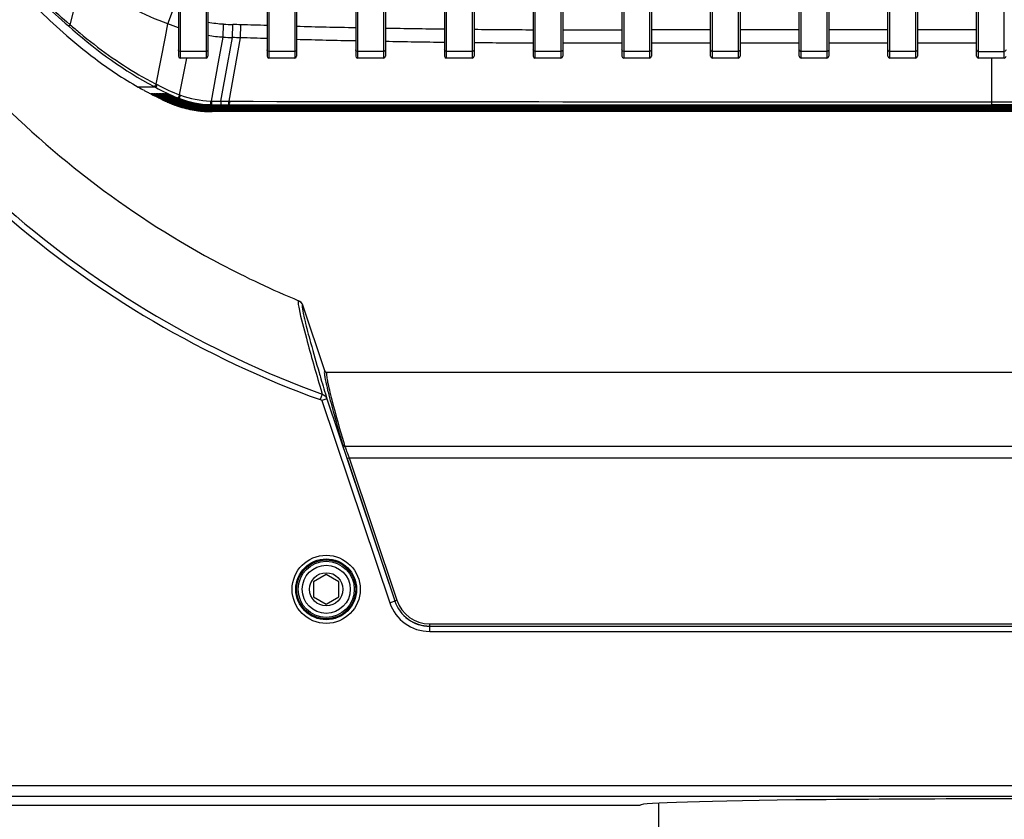
# Model space of a CAD drawing. Units: inches. Extents: x -1681 to 3124, y -440 to 2566.
# Drawn here: x -472 to -339, y 1446 to 1554 of the extents above; entities that cross this region are included whole.
import ezdxf

# ---------------------------------------------------------------- set-up
doc = ezdxf.new("R2010")
doc.units = ezdxf.units.IN
doc.header["$MEASUREMENT"] = 0
doc.layers.add('02___PRT_ALL_AXES', color=7, linetype='Continuous')
doc.layers.add('1', color=7, linetype='Continuous')
doc.styles.get("Standard").update_dxf_attribs({"font": 'Arial.ttf'})
doc.dimstyles.get("Standard").update_dxf_attribs({"dimtxt": 0.18, "dimasz": 0.18, "dimexe": 0.18, "dimexo": 0.0625, "dimgap": 0.09, "dimtad": 0, "dimtih": 1, "dimtoh": 1, "dimdec": 4, "dimzin": 0, "dimdsep": 46, "dimtxsty": 'Standard', "dimcen": 0.09, "dimadec": 0, "dimazin": 0, "dimtfac": 1, "dimtdec": 4, "dimtofl": 0, "dimtmove": 0, "dimatfit": 3, "dimfxl": 1, "dimtolj": 1, "dimtzin": 0, "dimarcsym": 0})

# ---------------------------------------------------------------- blocks, each defined once
blk = doc.blocks.new('*D72')
at = {"layer": '1', "color": 0, "lineweight": -2, "transparency": 16777216}
for p, q in [((-340.77, 2120.26), (-782.7, 2120.26)), ((-782.33, 2119.89), (-782.33, 1827.41)), ((-782.33, 1337.54), (-782.33, 1630.02)), ((-465.8, 1337.16), (-782.7, 1337.16))]:
    blk.add_line(p, q, dxfattribs=at)
at = {"layer": '1', "color": 0, "transparency": 16777216}
for points in [[(-782.39, 2119.89), (-782.27, 2119.89), (-782.33, 2120.26)], [(-782.39, 1337.54), (-782.27, 1337.54), (-782.33, 1337.16)]]:
    blk.add_solid(points, dxfattribs=at)
at = {"layer": 'Defpoints', "color": 0, "transparency": 16777216}
for p in [(-340.77, 2120.26), (-782.33, 1337.16), (-465.8, 1337.16)]:
    blk.add_point(p, dxfattribs=at)
at = {"layer": '1', "color": 0, "transparency": 16777216, "insert": (-782.33, 1728.71), "char_height": 20, "attachment_point": 5, "rotation": 90}
blk.add_mtext('\\A1;783mm [30.8in.]', dxfattribs=at)
blk = doc.blocks.new('*D76')
at = {"layer": '1', "color": 0, "lineweight": -2, "transparency": 16777216}
for p, q in [((-561.84, 1532.93), (-561.84, 1264.68)), ((-119.85, 1526.66), (-119.85, 1264.68)), ((-561.46, 1265.05), (-440.02, 1265.05)), ((-120.23, 1265.05), (-241.67, 1265.05))]:
    blk.add_line(p, q, dxfattribs=at)
at = {"layer": '1', "color": 0, "transparency": 16777216}
for points in [[(-561.46, 1265.12), (-561.46, 1264.99), (-561.84, 1265.05)], [(-120.23, 1265.12), (-120.23, 1264.99), (-119.85, 1265.05)]]:
    blk.add_solid(points, dxfattribs=at)
at = {"layer": 'Defpoints', "color": 0, "transparency": 16777216}
for p in [(-561.84, 1532.93), (-119.85, 1526.66), (-119.85, 1265.05)]:
    blk.add_point(p, dxfattribs=at)
at = {"layer": '1', "color": 0, "transparency": 16777216, "insert": (-340.85, 1265.05), "char_height": 20, "attachment_point": 5}
blk.add_mtext('\\A1;442mm [17.4in.]', dxfattribs=at)

msp = doc.modelspace()

# ---------------------------------------------------------------- linework, layer by layer
at = {"color": 7, "linetype": 'Continuous'}
for p, q in [((-455.56, 1544.57), (-456.23, 1544.58)), ((-455.56, 1544.57), (-456.23, 1544.58)), ((-453.92, 1544.56), (-455.56, 1544.57)), ((-454.39, 1543.67), (-454.47, 1543.68)), ((-453.96, 1543.41), (-454.47, 1543.68)), ((-454.29, 1543.58), (-454.47, 1543.68)), ((-454.25, 1543.68), (-454.46, 1543.67)), ((-454.24, 1543.67), (-454.39, 1543.67)), ((-453.99, 1543.67), (-454.16, 1543.67)), ((-453.92, 1543.68), (-454.15, 1543.67)), ((-453.92, 1543.67), (-453.99, 1543.67)), ((-453.57, 1543.67), (-453.83, 1543.67)), ((-453.83, 1543.31), (-453.01, 1542.89)), ((-453.83, 1543.3), (-453.01, 1542.89)), ((-453.57, 1543.67), (-453.82, 1543.67)), ((-453.19, 1543.67), (-453.48, 1543.67)), ((-453.2, 1543.67), (-453.47, 1543.67)), ((-453.35, 1543.56), (-453.37, 1543.56)), ((-452.99, 1543.67), (-453.09, 1543.67)), ((-452.79, 1543.67), (-453.08, 1543.66)), ((-452.98, 1543.56), (-453.02, 1543.56)), ((-452.93, 1542.89), (-453.01, 1542.89)), ((-453, 1543.06), (-452.71, 1542.91)), ((-453, 1543.06), (-452.91, 1543.01)), ((-452.79, 1543.67), (-452.99, 1543.67)), ((-452.57, 1543.66), (-452.68, 1543.67)), ((-452.36, 1543.67), (-452.67, 1543.66)), ((-452.57, 1543.56), (-452.64, 1543.56)), ((-452.61, 1543.03), (-452.41, 1542.94)), ((-452.61, 1543.03), (-452.41, 1542.94)), ((-452.35, 1543.66), (-452.57, 1543.66)), ((-452.14, 1543.56), (-452.23, 1543.56)), ((-448.59, 1541.5), (-448.67, 1541.47)), ((-446.14, 1541.3), (-446.22, 1541.26)), ((-235.38, 1541.26), (-446.22, 1541.26)), ((-340.8, 1541.31), (-340.8, 1541.26)), ((-430.98, 1506.19), (-433.97, 1515.09)), ((-250.9, 1505.98), (-430.7, 1505.98)), ((-431.36, 1503.07), (-431.63, 1502.31)), ((-431.55, 1503.73), (-431.36, 1503.07)), ((-430.71, 1502.42), (-431.39, 1502.2)), ((-431.39, 1502.2), (-422.21, 1474.85)), ((-430.71, 1502.42), (-421.53, 1475.08)), ((-428.39, 1496.34), (-428.31, 1496.04)), ((-428.31, 1496.04), (-253.3, 1496.04)), ((-427.97, 1494.33), (-427.69, 1494.43)), ((-427.97, 1494.33), (-421.51, 1475.08)), ((-427.69, 1494.43), (-253.91, 1494.43)), ((-427.69, 1494.43), (-421.23, 1475.18)), ((-430.8, 1478.66), (-432.53, 1477.66)), ((-432.53, 1477.66), (-432.53, 1475.66)), ((-429.07, 1477.66), (-430.8, 1478.66)), ((-429.07, 1475.66), (-429.07, 1477.66)), ((-432.53, 1475.66), (-430.8, 1474.66)), ((-430.8, 1474.66), (-429.07, 1475.66)), ((-422.21, 1474.85), (-421.23, 1475.18)), ((-416.8, 1471.99), (-264.8, 1471.99)), ((-416.8, 1470.96), (-416.8, 1471.99)), ((-416.8, 1471.69), (-264.8, 1471.69)), ((-416.8, 1471.67), (-264.8, 1471.67)), ((-416.8, 1470.96), (-264.8, 1470.96)), ((-175.8, 1450.07), (-505.8, 1450.07)), ((-175.8, 1448.64), (-505.8, 1448.64)), ((-505.8, 1447.48), (-388.3, 1447.48)), ((-385.8, 1443.38), (-385.8, 1447.74))]:
    msp.add_line(p, q, dxfattribs=at)
for radius in [4.61, 4.11, 4, 3.8, 3.25, 2.25]:
    msp.add_circle((-430.8, 1476.66), radius, dxfattribs=at)
for centre, radius, start, end in [((-409.46, 1616.5), 86.06, 225.3733, 228.5625), ((-432.56, 1586.74), 48.35, 240.6904, 241.7441), ((-426.59, 1597.8), 60.93, 241.7248, 242.1149), ((-420.11, 1610.05), 74.77, 242.1178, 242.5122), ((-402.04, 1644.85), 113.99, 242.5288, 242.9788), ((-454, 1544.6), 1.03, 243.0989, 251.5458), ((-454, 1544.6), 1.03, 251.5397, 260.369), ((-422.06, 1606.37), 70.47, 242.8288, 243.2877), ((-454, 1544.59), 1.03, 260.3685, 269.9982), ((-453.7, 1544.6), 1.04, 243.3656, 269.9869), ((-425.1, 1600.44), 63.77, 242.8869, 243.0837), ((-424.92, 1600.78), 64.15, 243.0838, 243.3897), ((-393.42, 1662.15), 133.28, 242.9867, 243.2342), ((-431.37, 1588.06), 49.78, 243.0674, 243.7139), ((-453.37, 1544.6), 1.04, 243.6459, 251.9352), ((-432.32, 1586.14), 47.6, 243.1338, 243.4191), ((-420.24, 1609.98), 74.51, 243.2877, 243.7243), ((-453.37, 1544.6), 1.04, 251.9289, 260.582), ((-424.64, 1601.34), 64.78, 243.39, 243.8898), ((-433.36, 1584.06), 45.28, 243.4182, 243.8259), ((-436.38, 1577.87), 38.28, 243.3169, 244.1425), ((-453.37, 1544.6), 1.04, 260.5807, 269.9969), ((-453.02, 1544.6), 1.04, 243.9409, 252.145), ((-436.26, 1578.03), 38.43, 243.3953, 243.7771), ((-362.93, 1722.6), 200.98, 243.2342, 243.399), ((-432.95, 1584.84), 46.2, 243.714, 244.4048), ((-453.02, 1544.61), 1.04, 252.1386, 260.6967), ((-434.77, 1581.19), 42.08, 243.8222, 244.577), ((-438.1, 1574.31), 34.28, 243.776, 244.2656), ((-418.81, 1612.86), 77.73, 243.7226, 243.9061), ((-439.59, 1571.05), 30.58, 243.5828, 244.5967), ((-453.02, 1544.6), 1.04, 260.6949, 269.9962), ((-424.28, 1602.07), 65.6, 243.8898, 244.3866), ((-452.64, 1544.61), 1.04, 244.2514, 269.9824), ((-439.28, 1571.58), 31.15, 243.6699, 244.1779), ((-438.94, 1572.59), 32.41, 244.1486, 245.1138), ((-446.26, 1556.18), 14.91, 243.1051, 244.4106), ((-439.91, 1570.54), 30.1, 244.2581, 245.2917), ((-434.04, 1582.59), 43.7, 244.4074, 244.8512), ((-441.03, 1567.96), 27.12, 244.1786, 244.7325), ((-436.24, 1578.09), 38.66, 244.5771, 245.3913), ((-442.06, 1565.84), 24.81, 244.6033, 245.8375), ((-452.23, 1544.61), 1.05, 244.5793, 269.9809), ((-441.38, 1566.8), 25.75, 243.9613, 244.6223), ((-442.62, 1564.59), 23.4, 244.7203, 246.0218), ((-439.83, 1570.68), 30.3, 245.1227, 245.432), ((-441.04, 1568.08), 27.39, 245.2992, 246.4221), ((-440.17, 1569.94), 29.49, 245.431, 245.9675), ((-442.95, 1563.5), 22.09, 244.6263, 245.2234), ((-442.76, 1563.5), 22.03, 244.1989, 244.8099), ((-442.88, 1564.03), 22.82, 245.8534, 246.1671), ((-444.25, 1560.65), 18.96, 245.2064, 246.7763), ((-440.44, 1569.33), 28.82, 245.9688, 246.1684), ((-444.51, 1559.74), 17.89, 244.7544, 247.2976), ((-443.6, 1562.39), 20.99, 246.0331, 247.4642), ((-443.15, 1563.42), 22.15, 246.1635, 247.2045), ((-444.77, 1559.54), 17.78, 246.5984, 248.2564), ((-445.06, 1558.77), 16.92, 246.7912, 248.5235), ((-445.82, 1556.65), 14.53, 247.3356, 249.3143), ((-446.25, 1556.21), 14.94, 244.4103, 244.854), ((-446.24, 1556.23), 14.96, 244.8542, 245.928), ((-446.22, 1556.26), 15, 245.9281, 247.4411), ((-446.21, 1556.29), 15.03, 247.441, 248.738), ((-446.21, 1556.31), 15.04, 248.738, 250.1314), ((-446.2, 1556.32), 15.06, 250.1314, 251.8544), ((-446.21, 1556.28), 15.02, 251.8523, 260.5719), ((-446.22, 1556.24), 14.98, 260.5868, 261.6325), ((-446.22, 1556.27), 15.01, 261.6335, 265.2986), ((-446.22, 1556.26), 14.99, 261.6325, 262.7185), ((-446.22, 1556.27), 15.01, 262.7185, 263.8927), ((-446.22, 1556.28), 15.02, 263.8927, 265.1603), ((-446.22, 1556.27), 15.01, 265.16, 269.9976), ((-446.22, 1556.28), 15.02, 265.2984, 266.7635), ((-446.22, 1556.26), 15, 266.7631, 269.9989), ((-386.69, 1631.2), 125.02, 242.1679, 247.5017), ((-434.92, 1514.76), 1.01, 18.6031, 34.7693), ((-430.67, 1506.33), 0.351, 224.5288, 232.7547), ((-430.66, 1506.33), 0.354, 232.6845, 244.1746), ((-347.02, 1526.46), 86.8, 200.9999, 201.2968), ((-318.12, 1537.72), 117.81, 201.2934, 201.5599), ((-416.8, 1476.66), 5.7, 198.5524, 270), ((-416.8, 1476.66), 4.99, 198.5524, 270), ((-416.8, 1476.66), 4.97, 198.5524, 270), ((-416.8, 1476.66), 4.67, 198.5524, 270)]:
    msp.add_arc(centre, radius, start, end, dxfattribs=at)
for points, knots in [([(-499.59, 1577.48), (-493.87, 1565.47), (-478.49, 1543.15), (-456.82, 1526.85), (-445.06, 1520.64)], [0, 0, 0, 0, 0.5, 1, 1, 1, 1]), ([(-504.65, 1566.83), (-496.96, 1552.27), (-475.99, 1525.77), (-446.84, 1508.68), (-431.36, 1503.07)], [0, 0, 0, 0, 0.5, 1, 1, 1, 1]), ([(-505.36, 1566.42), (-497.62, 1551.78), (-476.53, 1525.13), (-447.21, 1507.95), (-431.63, 1502.31)], [0, 0, 0, 0, 0.5, 1, 1, 1, 1]), ([(-434.53, 1515.69), (-434.61, 1515.72), (-434.62, 1515.08), (-434.54, 1514.89), (-434.48, 1514.61)], [0, 0, 0, 0, 0.222622, 1, 1, 1, 1]), ([(-433.97, 1515.09), (-434.12, 1515.15), (-433.88, 1513.8), (-433.64, 1512.75), (-432.78, 1509.49), (-432.15, 1507.32), (-431.76, 1505.97)], [0, 0, 0, 0, 0.052773, 0.236373, 0.552682, 1, 1, 1, 1]), ([(-434.48, 1514.61), (-434.21, 1513.26), (-433.23, 1509.63), (-432.21, 1506.02), (-431.55, 1503.73)], [0, 0, 0, 0, 0.365707, 1, 1, 1, 1]), ([(-431.76, 1505.97), (-431.68, 1505.69), (-431.33, 1504.51), (-430.98, 1503.33), (-430.71, 1502.42)], [0, 0, 0, 0, 0.234905, 1, 1, 1, 1]), ([(-431.03, 1506.14), (-431.07, 1506.05), (-431.04, 1505.75), (-430.96, 1505.19), (-430.78, 1504.35), (-430.39, 1502.69), (-429.65, 1499.95), (-428.98, 1497.59), (-428.59, 1496.23)], [0, 0, 0, 0, 0.02869, 0.084565, 0.168237, 0.279724, 0.585568, 1, 1, 1, 1]), ([(-430.98, 1506.19), (-430.99, 1506.19), (-431.02, 1506.18), (-431.03, 1506.15), (-431.03, 1506.14)], [0, 0, 0, 0, 0.435732, 1, 1, 1, 1]), ([(-430.92, 1506.08), (-430.93, 1506.1), (-430.96, 1506.13), (-430.98, 1506.17), (-430.98, 1506.19)], [0, 0, 0, 0, 0.51046, 1, 1, 1, 1]), ([(-430.98, 1506.19), (-430.98, 1506.17), (-430.96, 1506.13), (-430.93, 1506.1), (-430.92, 1506.08)], [0, 0, 0, 0, 0.48954, 1, 1, 1, 1]), ([(-430.7, 1505.98), (-430.72, 1505.98), (-430.76, 1505.99), (-430.8, 1506), (-430.82, 1506.01)], [0, 0, 0, 0, 0.489599, 1, 1, 1, 1]), ([(-430.82, 1506.01), (-430.8, 1506), (-430.76, 1505.99), (-430.72, 1505.98), (-430.7, 1505.98)], [0, 0, 0, 0, 0.510401, 1, 1, 1, 1]), ([(-430.7, 1505.98), (-430.75, 1505.98), (-430.79, 1505.69), (-430.72, 1505.33), (-430.59, 1504.55), (-430.46, 1503.98), (-430.37, 1503.64)], [0, 0, 0, 0, 0.067416, 0.251544, 0.562091, 1, 1, 1, 1]), ([(-430.37, 1503.64), (-430.27, 1503.18), (-429.65, 1500.74), (-428.96, 1498.31), (-428.39, 1496.34)], [0, 0, 0, 0, 0.186155, 1, 1, 1, 1]), ([(-428.31, 1496.04), (-428.29, 1496), (-428.21, 1495.77), (-428.12, 1495.55), (-428.05, 1495.36)], [0, 0, 0, 0, 0.163307, 1, 1, 1, 1])]:
    msp.add_open_spline(points, degree=3, knots=knots, dxfattribs=at)
for points in [[(-466.42, 1551.99), (-465.01, 1550.75), (-463.57, 1549.56), (-462.08, 1548.44)], [(-462.08, 1548.44), (-460.21, 1547.03), (-458.26, 1545.72), (-456.23, 1544.58)], [(-452.79, 1543.67), (-452.47, 1543.51), (-452.15, 1543.36), (-451.83, 1543.22)], [(-433.97, 1515.09), (-434.06, 1515.35), (-434.28, 1515.59), (-434.53, 1515.69)], [(-434.53, 1515.69), (-434.36, 1515.62), (-434.2, 1515.49), (-434.1, 1515.34)], [(-431.36, 1503.07), (-431.07, 1502.98), (-430.81, 1502.71), (-430.71, 1502.42)], [(-431.63, 1502.31), (-431.55, 1502.33), (-431.44, 1502.27), (-431.39, 1502.2)], [(-428.59, 1496.23), (-428.55, 1496.12), (-428.42, 1496.04), (-428.31, 1496.04)]]:
    msp.add_open_spline(points, degree=3, dxfattribs=at)
at = {"layer": '02___PRT_ALL_AXES', "color": 7, "linetype": 'Continuous'}
for p, q in [((-450.8, 1735.26), (-450.8, 1548.76)), ((-446.8, 1735.51), (-446.8, 1548.76)), ((-438.8, 1735.51), (-438.8, 1548.76)), ((-434.8, 1735.51), (-434.8, 1548.76)), ((-426.8, 1735.51), (-426.8, 1548.76)), ((-422.8, 1735.51), (-422.8, 1548.76)), ((-414.8, 1735.51), (-414.8, 1548.76)), ((-410.8, 1735.51), (-410.8, 1548.76)), ((-402.8, 1735.51), (-402.8, 1548.76)), ((-398.8, 1735.51), (-398.8, 1548.76)), ((-390.8, 1735.51), (-390.8, 1548.76)), ((-386.8, 1735.51), (-386.8, 1548.76)), ((-378.8, 1548.76), (-378.8, 1735.51)), ((-374.8, 1735.51), (-374.8, 1548.76)), ((-366.8, 1548.76), (-366.8, 1735.51)), ((-362.8, 1735.51), (-362.8, 1548.76)), ((-354.8, 1548.76), (-354.8, 1735.51)), ((-350.8, 1735.51), (-350.8, 1548.76)), ((-342.8, 1548.76), (-342.8, 1735.51)), ((-342.55, 1548.51), (-342.55, 1692.37)), ((-339.05, 1548.51), (-339.05, 1692.37)), ((-363.05, 1689.39), (-363.05, 1548.51)), ((-354.55, 1548.51), (-354.55, 1690.24)), ((-351.05, 1690.37), (-351.05, 1548.51)), ((-366.55, 1548.51), (-366.55, 1688.85)), ((-375.05, 1687.24), (-375.05, 1548.51)), ((-378.55, 1548.51), (-378.55, 1686.51)), ((-387.05, 1684.67), (-387.05, 1548.51)), ((-390.55, 1683.89), (-390.55, 1548.51)), ((-399.05, 1681.78), (-399.05, 1548.51)), ((-402.55, 1680.7), (-402.55, 1548.51)), ((-411.05, 1677.15), (-411.05, 1548.51)), ((-414.55, 1675.16), (-414.55, 1548.51)), ((-423.05, 1668.86), (-423.05, 1548.51)), ((-426.55, 1665.69), (-426.55, 1548.51)), ((-435.05, 1656.69), (-435.05, 1548.51)), ((-438.55, 1652.26), (-438.55, 1548.51)), ((-447.05, 1637.97), (-447.05, 1548.51)), ((-450.55, 1597.71), (-450.55, 1548.51)), ((-465.44, 1552.99), (-460.91, 1571.26)), ((-452.21, 1553.12), (-451.59, 1554.79)), ((-465.51, 1553.06), (-465.44, 1552.99)), ((-465.51, 1553.06), (-465.44, 1552.99)), ((-452.55, 1551.39), (-452.21, 1553.12)), ((-444.75, 1551.33), (-444.69, 1553.08)), ((-443.49, 1551.28), (-443.44, 1553.04)), ((-442.38, 1551.25), (-442.34, 1553.01)), ((-366.8, 1552.32), (-374.8, 1552.32)), ((-453.8, 1544.98), (-452.55, 1551.39)), ((-445.36, 1547.96), (-444.75, 1551.33)), ((-444.1, 1547.88), (-443.49, 1551.28)), ((-443.91, 1542.66), (-442.38, 1551.25)), ((-390.8, 1550.52), (-398.8, 1550.52)), ((-378.8, 1550.51), (-386.8, 1550.51)), ((-366.8, 1550.53), (-374.8, 1550.52)), ((-366.8, 1550.53), (-374.8, 1550.53)), ((-354.8, 1550.54), (-362.8, 1550.53)), ((-354.8, 1550.54), (-362.8, 1550.54)), ((-342.8, 1550.54), (-350.8, 1550.54)), ((-342.8, 1550.54), (-350.8, 1550.54)), ((-450.63, 1543.53), (-449.67, 1548.51)), ((-447.05, 1549.41), (-450.55, 1549.41)), ((-447.05, 1548.51), (-450.55, 1548.51)), ((-435.05, 1549.41), (-438.55, 1549.41)), ((-435.05, 1548.51), (-438.55, 1548.51)), ((-423.05, 1549.41), (-426.55, 1549.41)), ((-423.05, 1548.51), (-426.55, 1548.51)), ((-411.05, 1549.41), (-414.55, 1549.41)), ((-411.05, 1548.51), (-414.55, 1548.51)), ((-399.05, 1549.41), (-402.55, 1549.41)), ((-399.05, 1548.51), (-402.55, 1548.51)), ((-387.05, 1549.41), (-390.55, 1549.41)), ((-387.05, 1548.51), (-390.55, 1548.51)), ((-375.05, 1549.41), (-378.55, 1549.41)), ((-375.05, 1548.51), (-378.55, 1548.51)), ((-363.05, 1549.41), (-366.55, 1549.41)), ((-363.05, 1548.51), (-366.55, 1548.51)), ((-351.05, 1549.41), (-354.55, 1549.41)), ((-351.05, 1548.51), (-354.55, 1548.51)), ((-342.55, 1549.41), (-339.05, 1549.41)), ((-339.05, 1548.51), (-342.55, 1548.51)), ((-340.8, 1548.51), (-340.8, 1542.13)), ((-446.32, 1542.68), (-445.36, 1547.96)), ((-445.04, 1542.67), (-444.1, 1547.88)), ((-454.93, 1545.1), (-454.08, 1544.65)), ((-454.08, 1544.65), (-453.92, 1544.56)), ((-453.8, 1544.98), (-453.66, 1544.91)), ((-452.93, 1542.89), (-452.88, 1542.99)), ((-452.64, 1542.92), (-452.71, 1542.91)), ((-452.64, 1542.92), (-452.61, 1542.98)), ((-452.33, 1542.95), (-452.41, 1542.94)), ((-452.33, 1542.95), (-452.28, 1543.06)), ((-452, 1542.98), (-452.09, 1542.97)), ((-452, 1542.98), (-451.95, 1543.09)), ((-451.64, 1543), (-451.73, 1543)), ((-451.64, 1543), (-451.59, 1543.12)), ((-451.26, 1543.03), (-451.36, 1543.03)), ((-451.26, 1543.03), (-451.21, 1543.16)), ((-450.75, 1543.07), (-450.95, 1543.05)), ((-450.88, 1543.12), (-450.75, 1543.07)), ((-448.59, 1541.5), (-448.58, 1541.61)), ((-448.31, 1541.61), (-448.38, 1541.58)), ((-448.31, 1541.61), (-448.29, 1541.73)), ((-448, 1541.72), (-448.08, 1541.69)), ((-448, 1541.72), (-447.99, 1541.84)), ((-447.67, 1541.84), (-447.76, 1541.81)), ((-447.67, 1541.84), (-447.66, 1541.95)), ((-447.32, 1541.95), (-447.41, 1541.92)), ((-447.32, 1541.95), (-447.31, 1542.06)), ((-446.94, 1542.06), (-447.04, 1542.04)), ((-446.94, 1542.06), (-446.93, 1542.17)), ((-446.44, 1542.21), (-446.63, 1542.15)), ((-446.47, 1542.69), (-446.32, 1542.68)), ((-446.44, 1542.21), (-446.33, 1542.2)), ((-445.86, 1541.44), (-445.94, 1541.41)), ((-445.86, 1541.44), (-445.86, 1541.55)), ((-444.22, 1541.44), (-445.86, 1541.44)), ((-444.22, 1541.44), (-445.86, 1541.44)), ((-445.56, 1541.58), (-445.64, 1541.55)), ((-445.64, 1541.55), (-444.22, 1541.55)), ((-445.64, 1541.55), (-444.22, 1541.55)), ((-445.56, 1541.58), (-445.56, 1541.69)), ((-444.22, 1541.58), (-445.56, 1541.58)), ((-444.22, 1541.58), (-445.56, 1541.58)), ((-445.24, 1541.73), (-445.32, 1541.69)), ((-445.32, 1541.69), (-444.22, 1541.69)), ((-445.32, 1541.69), (-444.22, 1541.69)), ((-445.24, 1541.73), (-445.24, 1541.84)), ((-444.22, 1541.73), (-445.24, 1541.73)), ((-444.22, 1541.73), (-445.24, 1541.73)), ((-445.04, 1542.67), (-445.04, 1542.19)), ((-444.89, 1541.87), (-444.98, 1541.83)), ((-444.98, 1541.83), (-444.22, 1541.83)), ((-444.98, 1541.83), (-444.22, 1541.83)), ((-444.89, 1541.87), (-444.89, 1541.98)), ((-444.22, 1541.87), (-444.89, 1541.87)), ((-444.22, 1541.87), (-444.89, 1541.87)), ((-444.52, 1542.01), (-444.61, 1541.98)), ((-444.61, 1541.98), (-444.22, 1541.98)), ((-444.61, 1541.98), (-444.22, 1541.98)), ((-444.52, 1542.01), (-444.52, 1542.12)), ((-444.22, 1542.01), (-444.52, 1542.01)), ((-444.03, 1542.19), (-444.22, 1542.12)), ((-444.03, 1542.66), (-443.91, 1542.66)), ((-444.03, 1542.19), (-443.9, 1542.19)), ((-340.8, 1542.09), (-340.8, 1541.98)), ((-340.8, 1541.95), (-340.8, 1541.84)), ((-340.8, 1541.8), (-340.8, 1541.7)), ((-340.8, 1541.66), (-340.8, 1541.56)), ((-340.8, 1541.52), (-340.8, 1541.41)), ((-446.14, 1541.3), (-446.14, 1541.41)), ((-444.22, 1541.3), (-446.14, 1541.3)), ((-445.94, 1541.41), (-444.22, 1541.41)), ((-340.8, 1541.37), (-340.8, 1541.31)), ((-505.8, 1447.48), (-388.3, 1447.48))]:
    msp.add_line(p, q, dxfattribs=at)
for points in [[(-465.44, 1552.99), (-463.93, 1559.11), (-462.42, 1565.21), (-460.91, 1571.26)], [(-450.55, 1549.41), (-450.68, 1549.44), (-450.77, 1549.51), (-450.8, 1549.62)], [(-446.8, 1549.62), (-446.83, 1549.51), (-446.93, 1549.44), (-447.05, 1549.41)], [(-438.55, 1549.41), (-438.68, 1549.44), (-438.77, 1549.51), (-438.8, 1549.62)], [(-434.8, 1549.62), (-434.83, 1549.51), (-434.93, 1549.44), (-435.05, 1549.41)], [(-426.55, 1549.41), (-426.68, 1549.44), (-426.77, 1549.51), (-426.8, 1549.62)], [(-422.8, 1549.62), (-422.83, 1549.51), (-422.93, 1549.44), (-423.05, 1549.41)], [(-414.55, 1549.41), (-414.68, 1549.44), (-414.77, 1549.51), (-414.8, 1549.62)], [(-410.8, 1549.62), (-410.83, 1549.51), (-410.93, 1549.44), (-411.05, 1549.41)], [(-402.55, 1549.41), (-402.68, 1549.44), (-402.77, 1549.51), (-402.8, 1549.62)], [(-398.8, 1549.62), (-398.83, 1549.51), (-398.93, 1549.44), (-399.05, 1549.41)], [(-390.8, 1550.52), (-394.89, 1550.52), (-398.8, 1550.53)], [(-390.55, 1549.41), (-390.68, 1549.44), (-390.77, 1549.51), (-390.8, 1549.62)], [(-386.8, 1549.62), (-386.83, 1549.51), (-386.93, 1549.44), (-387.05, 1549.41)], [(-378.8, 1550.52), (-382.83, 1550.51), (-386.8, 1550.51)], [(-378.8, 1549.62), (-378.77, 1549.51), (-378.68, 1549.44), (-378.55, 1549.41)], [(-374.8, 1549.62), (-374.83, 1549.51), (-374.93, 1549.44), (-375.05, 1549.41)], [(-366.8, 1549.62), (-366.77, 1549.51), (-366.68, 1549.44), (-366.55, 1549.41)], [(-362.8, 1549.62), (-362.83, 1549.51), (-362.93, 1549.44), (-363.05, 1549.41)], [(-354.8, 1549.62), (-354.77, 1549.51), (-354.68, 1549.44), (-354.55, 1549.41)], [(-350.8, 1549.62), (-350.83, 1549.51), (-350.93, 1549.44), (-351.05, 1549.41)], [(-342.8, 1549.62), (-342.77, 1549.51), (-342.68, 1549.44), (-342.55, 1549.41)], [(-338.8, 1549.62), (-338.83, 1549.51), (-338.93, 1549.44), (-339.05, 1549.41)]]:
    msp.add_lwpolyline(points, dxfattribs=at)
for centre, radius, start, end in [((-407.8, 1619.24), 88.08, 225.8554, 228.9123), ((-413.99, 1613.09), 79.11, 226.4518, 229.3638), ((-411.37, 1616.15), 83.14, 229.438, 230.6046), ((-428.95, 2018.1), 465.28, 268.0619, 268.216), ((-386.73, 3536.43), 1984.2, 268.61168, 268.84275), ((-396.25, 3055.51), 1503.18, 268.98784, 269.2928), ((-393.9, 3314.91), 1762.59, 269.45075, 269.7108), ((-388.6, 4725.8), 3173.49, 269.81574, 269.96017), ((-427.48, 2043.95), 492.93, 267.9926, 268.1385), ((-386.89, 3443.48), 1893.04, 268.54968, 268.79187), ((-396.27, 2988.84), 1438.3, 268.94312, 269.26185), ((-393.91, 3237.94), 1687.41, 269.42632, 269.69797), ((-450.55, 1548.76), 0.25, 180, 270), ((-447.05, 1548.76), 0.25, 270, 0), ((-438.55, 1548.76), 0.25, 180, 270), ((-435.05, 1548.76), 0.25, 270, 0), ((-426.55, 1548.76), 0.25, 180, 270), ((-423.05, 1548.76), 0.25, 270, 0), ((-414.55, 1548.76), 0.25, 180, 270), ((-411.05, 1548.76), 0.25, 270, 0), ((-402.55, 1548.76), 0.25, 180, 270), ((-399.05, 1548.76), 0.25, 270, 0), ((-390.55, 1548.76), 0.25, 180, 270), ((-387.05, 1548.76), 0.25, 270, 0), ((-378.55, 1548.76), 0.25, 180, 270), ((-375.05, 1548.76), 0.25, 270, 0), ((-366.55, 1548.76), 0.25, 180, 270), ((-363.05, 1548.76), 0.25, 270, 0), ((-354.55, 1548.76), 0.25, 180, 270), ((-351.05, 1548.76), 0.25, 270, 0), ((-342.55, 1548.76), 0.25, 180, 270), ((-339.05, 1548.76), 0.25, 270, 0), ((-435.2, 1582.24), 41.64, 239.8198, 243.4692), ((-446.21, 1556.3), 14.99, 243.3925, 244.2912), ((-446.09, 1556.57), 15.18, 244.1372, 244.7828), ((-446.21, 1556.31), 15, 244.2912, 245.0948), ((-446.05, 1556.67), 15.24, 244.3875, 245.141), ((-446.1, 1556.56), 15.17, 244.7827, 245.8252), ((-446.06, 1556.65), 15.22, 245.141, 245.8609), ((-445.92, 1556.95), 15.44, 245.1444, 245.8726), ((-445.87, 1557.06), 15.52, 245.3988, 245.8894), ((-445.95, 1556.89), 15.37, 245.8717, 247.8121), ((-445.9, 1557), 15.45, 245.8886, 247.368), ((-445.78, 1557.24), 15.6, 246.1624, 249.3518), ((-445.68, 1557.47), 15.81, 246.4261, 247.2946), ((-445.74, 1557.33), 15.66, 247.294, 248.5445), ((-445.6, 1557.59), 15.83, 247.1993, 250.4221), ((-445.46, 1557.9), 16.13, 247.47, 248.3968), ((-445.55, 1557.67), 15.88, 248.3958, 249.7346), ((-445.37, 1558.03), 16.16, 248.2576, 250.9311), ((-445.25, 1558.31), 16.42, 248.5307, 249.515), ((-445.66, 1557.39), 15.58, 249.7339, 251.2659), ((-444.97, 1559.24), 16.7, 250.2008, 250.6226), ((-446.2, 1556.31), 15.01, 245.0948, 245.7752), ((-446.21, 1556.31), 15.01, 245.7752, 246.8543), ((-446.11, 1556.54), 15.14, 245.8251, 246.936), ((-446.08, 1556.61), 15.18, 245.8602, 247.8145), ((-446.2, 1556.32), 15.01, 246.8549, 249.9574), ((-446.14, 1556.46), 15.06, 246.9342, 249.726), ((-445.94, 1556.9), 15.35, 247.3682, 248.5843), ((-446.14, 1556.45), 15.01, 247.8112, 250.9366), ((-446.04, 1556.67), 15.14, 247.8085, 250.4682), ((-446.05, 1556.62), 15.04, 248.5767, 251.5895), ((-445.81, 1557.13), 15.44, 248.5434, 250.2565), ((-446.18, 1556.37), 14.96, 249.7282, 250.3269), ((-446.21, 1556.29), 14.99, 249.9565, 252.846), ((-446, 1556.66), 14.98, 249.3421, 252.7934), ((-446.22, 1556.25), 14.83, 250.3245, 252.6365), ((-446.18, 1556.27), 14.72, 250.466, 253.2308), ((-446.24, 1556.16), 14.7, 250.9357, 253.8905), ((-446.04, 1556.49), 14.77, 250.2373, 253.9321), ((-445.9, 1556.74), 14.93, 250.4086, 253.887), ((-446.23, 1556.07), 14.47, 251.5876, 254.6109), ((-445.94, 1556.52), 14.67, 251.2384, 254.9817), ((-445.82, 1556.69), 14.74, 250.8734, 256.0861), ((-446.29, 1556.01), 14.58, 252.6344, 255.5587), ((-446.24, 1556.2), 14.89, 252.8456, 255.6497), ((-446.26, 1555.8), 14.08, 252.7904, 256.3724), ((-446.33, 1555.78), 14.2, 253.2296, 256.1773), ((-446.34, 1555.82), 14.34, 253.891, 256.7764), ((-446.32, 1555.5), 13.74, 253.9323, 257.6565), ((-446.39, 1555.49), 13.87, 254.6117, 257.6978), ((-446.23, 1555.58), 13.72, 253.8845, 257.5158), ((-446.37, 1555.72), 14.28, 255.5593, 258.5953), ((-446.27, 1556.08), 14.77, 255.6501, 258.3894), ((-446.29, 1555.23), 13.33, 254.9837, 258.8034), ((-446.45, 1555.28), 13.69, 256.1776, 259.4574), ((-446.42, 1555.46), 13.98, 256.7744, 262.2459), ((-446.47, 1554.96), 13.22, 256.375, 260.2096), ((-446.31, 1554.74), 12.73, 256.1007, 261.2765), ((-446.51, 1554.93), 13.29, 257.6949, 263.5535), ((-446.5, 1554.7), 12.92, 257.6648, 261.3796), ((-446.29, 1556.01), 14.69, 258.3913, 260.9612), ((-446.46, 1554.56), 12.68, 257.5207, 261.4358), ((-446.4, 1555.54), 14.1, 258.5991, 261.9294), ((-446.24, 1554.84), 12.81, 256.9324, 259.7393), ((-446.51, 1554.98), 13.38, 259.4641, 263.2368), ((-446.48, 1554.28), 12.36, 258.8155, 262.6273), ((-446.55, 1554.48), 12.73, 260.2225, 264.5613), ((-446.15, 1556.87), 15.57, 260.9614, 261.6865), ((-446.42, 1553.83), 11.78, 259.7234, 265.0783), ((-446.56, 1554.33), 12.54, 261.3933, 264.9006), ((-446.15, 1556.89), 15.59, 261.6865, 262.7212), ((-445.94, 1558.83), 17.42, 261.9332, 265.0097), ((-446.54, 1554.02), 12.13, 261.4524, 265.9067), ((-445.87, 1559.53), 18.09, 262.2574, 262.9398), ((-446.48, 1553.67), 11.65, 261.3154, 267.2576), ((-445.87, 1559.56), 18.12, 262.9399, 263.9133), ((-445.65, 1562.24), 20.69, 263.2419, 264.9306), ((-446.54, 1553.88), 11.95, 262.6443, 266.2512), ((-445.58, 1563.28), 21.7, 263.5717, 264.1941), ((-445.87, 1559.6), 18.16, 263.9136, 265.5893), ((-445.57, 1563.33), 21.75, 264.1942, 265.0802), ((-445.33, 1567.39), 25.7, 264.571, 267.1673), ((-445.25, 1569.01), 27.29, 264.9043, 265.4433), ((-445.64, 1562.31), 20.76, 264.9305, 266.5418), ((-445.93, 1558.87), 17.47, 265.0089, 266.5573), ((-445.57, 1563.39), 21.81, 265.0806, 266.9991), ((-446.46, 1553.45), 11.4, 265.1158, 267.6228), ((-445.25, 1569.08), 27.35, 265.4434, 266.2089), ((-444.99, 1575.87), 34.04, 265.9162, 267.202), ((-444.9, 1578.92), 37.05, 266.255, 266.6865), ((-445.86, 1559.63), 18.18, 265.589, 268.5209), ((-445.24, 1569.15), 27.42, 266.209, 267.5748), ((-444.61, 1592.99), 51.01, 267.28, 268.2379), ((-444.9, 1578.99), 37.12, 266.6865, 267.2979), ((-445.93, 1558.87), 17.46, 266.5571, 268.2057), ((-444.52, 1600.35), 58.33, 267.6218, 267.918), ((-445.64, 1562.33), 20.78, 266.5414, 268.2028), ((-445.56, 1563.41), 21.83, 266.9986, 268.5275), ((-444.89, 1579.05), 37.18, 267.2978, 267.5907), ((-444.98, 1575.97), 34.13, 267.2015, 268.5459), ((-444.51, 1600.4), 58.38, 267.918, 268.3759), ((-444.22, 1645.42), 103.3, 268.6593, 269.9992), ((-445.32, 1567.46), 25.77, 267.1658, 268.5321), ((-444.89, 1579.07), 37.2, 267.5906, 268.8219), ((-445.24, 1569.17), 27.44, 267.5745, 268.7963), ((-444.02, 1740.34), 198.15, 269.3312, 269.7057), ((-445.86, 1559.6), 18.16, 268.5214, 270.0009), ((-443.91, 1781.24), 238.57, 269.4221, 269.7295), ((-445.64, 1562.31), 20.76, 268.2029, 270.0014), ((-444.61, 1593.04), 51.06, 268.2375, 269.144), ((-444.51, 1600.41), 58.39, 268.3759, 269.168), ((-445.56, 1563.39), 21.81, 268.5276, 270.0016), ((-445.32, 1567.44), 25.75, 268.532, 270.0018), ((-444.98, 1575.95), 34.11, 268.5457, 270.0017), ((-445.24, 1569.14), 27.41, 268.7963, 270.0019), ((-444.89, 1579.03), 37.16, 268.8218, 270.0017), ((-444.61, 1592.96), 50.99, 269.144, 270.0015), ((-444.52, 1600.29), 58.28, 269.1678, 269.9999), ((-443.91, 1781.26), 238.6, 269.7291, 269.9706), ((-444.03, 1739.5), 197.31, 269.706, 269.9999), ((-368.01, 46474.57), 44931.97, 269.903214, 270.034695), ((-313.59, 46474.57), 44931.97, 269.965305, 270.096786), ((-446.14, 1556.92), 15.61, 262.7214, 264.8409), ((-446.14, 1556.93), 15.63, 264.8408, 266.5803), ((-446.14, 1556.92), 15.62, 266.5802, 268.2619), ((-446.14, 1556.9), 15.59, 268.2618, 269.9997), ((-445.94, 1558.85), 17.44, 268.2058, 270.0006)]:
    msp.add_arc(centre, radius, start, end, dxfattribs=at)
msp.add_ellipse((-340.8, 1447.48), major_axis=(47.5, 0), ratio=0.017455, start_param=0, end_param=3.141593, dxfattribs=at)
for points in [[(-452.21, 1553.12), (-453.84, 1553.71), (-455.43, 1554.4), (-456.98, 1555.18)], [(-465.69, 1552.86), (-462.36, 1549.95), (-458.81, 1547.23), (-454.93, 1545.1)], [(-450.8, 1552.6), (-451.27, 1552.77), (-451.74, 1552.95), (-452.21, 1553.12)], [(-444.69, 1553.08), (-445.4, 1553.11), (-446.1, 1553.19), (-446.8, 1553.32)], [(-442.34, 1553.01), (-442.7, 1553.02), (-443.07, 1553.03), (-443.44, 1553.04)], [(-438.8, 1552.92), (-439.98, 1552.95), (-441.16, 1552.98), (-442.34, 1553.01)], [(-378.8, 1552.31), (-381.47, 1552.31), (-384.13, 1552.31), (-386.8, 1552.31)], [(-354.8, 1552.33), (-357.47, 1552.33), (-360.13, 1552.33), (-362.8, 1552.33)], [(-342.8, 1552.33), (-345.47, 1552.33), (-348.13, 1552.33), (-350.8, 1552.33)], [(-464.14, 1551.9), (-461.61, 1549.83), (-458.96, 1547.88), (-456.14, 1546.24)], [(-444.75, 1551.33), (-445.43, 1551.35), (-446.12, 1551.43), (-446.8, 1551.54)], [(-442.38, 1551.25), (-442.75, 1551.26), (-443.12, 1551.27), (-443.49, 1551.28)], [(-438.8, 1551.15), (-440, 1551.18), (-441.19, 1551.22), (-442.38, 1551.25)], [(-453.92, 1544.56), (-452.92, 1544.05), (-451.93, 1543.51), (-450.88, 1543.12)], [(-453.66, 1544.91), (-452.67, 1544.41), (-451.68, 1543.9), (-450.63, 1543.53)], [(-449.14, 1542.37), (-449.77, 1542.51), (-450.39, 1542.71), (-450.99, 1542.93)], [(-450.95, 1543.05), (-449.57, 1542.54), (-448.1, 1542.19), (-446.63, 1542.15)], [(-450.75, 1543.07), (-449.37, 1542.56), (-447.9, 1542.22), (-446.44, 1542.21)], [(-450.51, 1543.48), (-449.21, 1543.03), (-447.84, 1542.73), (-446.47, 1542.69)], [(-444.22, 1542.12), (-409.74, 1542.12), (-375.27, 1542.13), (-340.8, 1542.13)], [(-340.8, 1542.02), (-375.27, 1542.02), (-409.74, 1542.02), (-444.22, 1542.01)], [(-444.22, 1541.98), (-409.74, 1541.98), (-375.27, 1541.98), (-340.8, 1541.98)], [(-340.8, 1541.88), (-375.27, 1541.87), (-409.74, 1541.87), (-444.22, 1541.87)], [(-444.22, 1541.83), (-409.74, 1541.84), (-375.27, 1541.84), (-340.8, 1541.84)], [(-340.8, 1541.73), (-375.27, 1541.73), (-409.74, 1541.73), (-444.22, 1541.73)], [(-444.22, 1541.69), (-409.74, 1541.69), (-375.27, 1541.69), (-340.8, 1541.7)], [(-340.8, 1541.59), (-375.27, 1541.59), (-409.74, 1541.59), (-444.22, 1541.58)], [(-444.22, 1541.55), (-409.74, 1541.55), (-375.27, 1541.55), (-340.8, 1541.56)], [(-340.8, 1541.45), (-375.27, 1541.45), (-409.74, 1541.44), (-444.22, 1541.44)], [(-443.9, 1542.19), (-409.54, 1542.19), (-375.17, 1542.19), (-340.8, 1542.19)], [(-237.7, 1542.19), (-272.07, 1542.19), (-306.43, 1542.19), (-340.8, 1542.19)], [(-237.39, 1542.12), (-271.86, 1542.12), (-306.33, 1542.13), (-340.8, 1542.13)], [(-340.8, 1542.02), (-306.33, 1542.02), (-271.86, 1542.02), (-237.39, 1542.01)], [(-237.39, 1541.98), (-271.86, 1541.98), (-306.33, 1541.98), (-340.8, 1541.98)], [(-340.8, 1541.88), (-306.33, 1541.87), (-271.86, 1541.87), (-237.39, 1541.87)], [(-237.39, 1541.83), (-271.86, 1541.84), (-306.33, 1541.84), (-340.8, 1541.84)], [(-340.8, 1541.73), (-306.33, 1541.73), (-271.86, 1541.73), (-237.39, 1541.73)], [(-237.39, 1541.69), (-271.86, 1541.69), (-306.33, 1541.69), (-340.8, 1541.7)], [(-340.8, 1541.59), (-306.33, 1541.59), (-271.86, 1541.59), (-237.39, 1541.58)], [(-237.39, 1541.55), (-271.86, 1541.55), (-306.33, 1541.55), (-340.8, 1541.56)], [(-340.8, 1541.45), (-306.33, 1541.45), (-271.86, 1541.44), (-237.39, 1541.44)], [(-444.22, 1541.41), (-409.74, 1541.41), (-375.27, 1541.41), (-340.8, 1541.41)], [(-340.8, 1541.31), (-375.27, 1541.3), (-409.74, 1541.3), (-444.22, 1541.3)], [(-237.39, 1541.41), (-271.86, 1541.41), (-306.33, 1541.41), (-340.8, 1541.41)], [(-340.8, 1541.31), (-306.33, 1541.3), (-271.86, 1541.3), (-237.39, 1541.3)]]:
    msp.add_open_spline(points, degree=3, dxfattribs=at)
for points, knots in [([(-465.44, 1552.99), (-465.49, 1552.95), (-465.56, 1552.9), (-465.66, 1552.84), (-465.69, 1552.86)], [0, 0, 0, 0, 0.690166, 1, 1, 1, 1]), ([(-453.8, 1544.98), (-453.83, 1544.93), (-453.92, 1544.84), (-453.99, 1544.63), (-454.08, 1544.65)], [0, 0, 0, 0, 0.413091, 1, 1, 1, 1]), ([(-453.66, 1544.91), (-453.69, 1544.86), (-453.78, 1544.76), (-453.83, 1544.56), (-453.92, 1544.56)], [0, 0, 0, 0, 0.415908, 1, 1, 1, 1]), ([(-450.63, 1543.53), (-450.68, 1543.42), (-450.76, 1543.31), (-450.83, 1543.11), (-450.88, 1543.12)], [0, 0, 0, 0, 0.720219, 1, 1, 1, 1]), ([(-450.51, 1543.48), (-450.56, 1543.38), (-450.64, 1543.27), (-450.7, 1543.07), (-450.75, 1543.07)], [0, 0, 0, 0, 0.722896, 1, 1, 1, 1]), ([(-446.47, 1542.69), (-446.47, 1542.57), (-446.43, 1542.44), (-446.48, 1542.23), (-446.44, 1542.21)], [0, 0, 0, 0, 0.734052, 1, 1, 1, 1]), ([(-446.32, 1542.68), (-446.32, 1542.61), (-446.34, 1542.46), (-446.29, 1542.29), (-446.33, 1542.2)], [0, 0, 0, 0, 0.424651, 1, 1, 1, 1]), ([(-444.03, 1542.66), (-444.03, 1542.6), (-444.02, 1542.44), (-444.05, 1542.28), (-444.03, 1542.19)], [0, 0, 0, 0, 0.423383, 1, 1, 1, 1]), ([(-443.91, 1542.66), (-443.91, 1542.6), (-443.9, 1542.44), (-443.92, 1542.28), (-443.9, 1542.19)], [0, 0, 0, 0, 0.423395, 1, 1, 1, 1])]:
    msp.add_open_spline(points, degree=3, knots=knots, dxfattribs=at)

# ---------------------------------------------------------------- dimensions: what is measured, and where the dimension line sits
at = {"layer": '1', "color": 250}
dim = msp.add_linear_dim(base=(-782.33, 1337.16), p1=(-340.77, 2120.26), p2=(-465.8, 1337.16), angle=90, dimstyle='Standard', override={"dimtxt": 20, "dimasz": 0.375, "dimexe": 0.375, "dimexo": 0, "dimtih": 0, "dimtoh": 0, "dimdec": 0, "dimpost": 'mm', "dimcen": 0.375, "dimtdec": 0, "dimatfit": 0}, dxfattribs=at)
dim.commit()
dim.dimension.update_dxf_attribs({"geometry": '*D72', "text_midpoint": (-782.33, 1728.71)})
dim = msp.add_linear_dim(base=(-119.85, 1265.05), p1=(-561.84, 1532.93), p2=(-119.85, 1526.66), dimstyle='Standard', override={"dimtxt": 20, "dimasz": 0.375, "dimexe": 0.375, "dimexo": 0, "dimtih": 0, "dimtoh": 0, "dimdec": 0, "dimpost": 'mm', "dimcen": 0.375, "dimtdec": 0, "dimatfit": 0}, dxfattribs=at)
dim.commit()
dim.dimension.update_dxf_attribs({"geometry": '*D76', "text_midpoint": (-340.85, 1265.05)})

doc.saveas('drawing.dxf')
